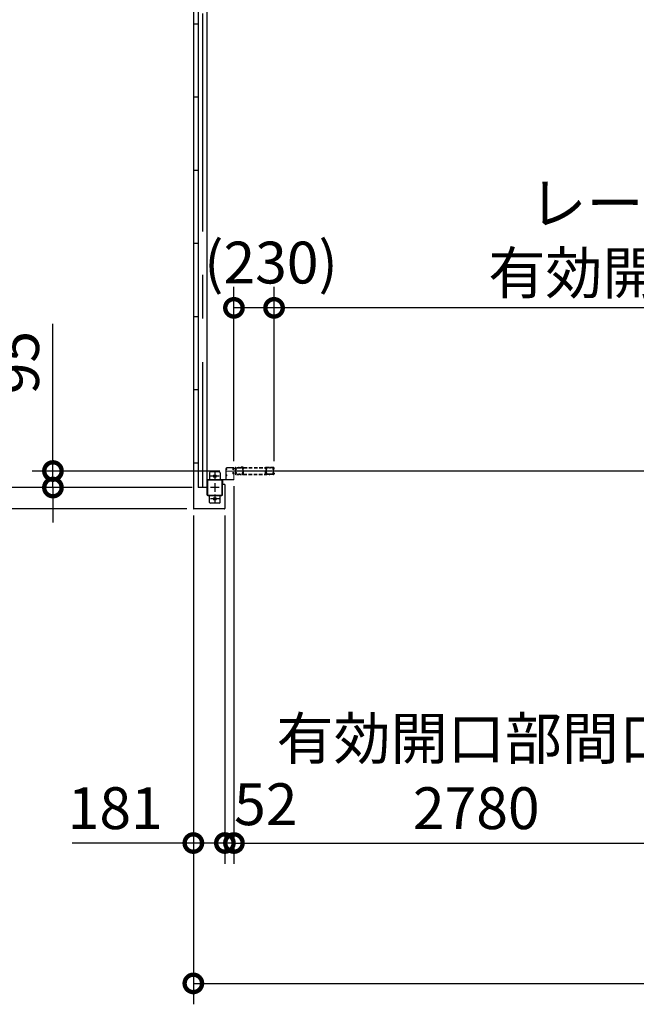
# Model space of a CAD drawing. Extents: x 350 to 49029, y 256 to 34229.
# Drawn here: x 17317 to 20854, y 16121 to 21771 of the extents above; entities that cross this region are included whole.
import ezdxf

# ---------------------------------------------------------------- set-up
doc = ezdxf.new("R2010")
doc.units = 0
doc.header["$LTSCALE"] = 20
doc.header["$PDMODE"] = 3
doc.header["$PDSIZE"] = 2
doc.linetypes.add('CENTER', pattern=[2, 1.25, -0.25, 0.25, -0.25])
doc.linetypes.add('HIDDEN', pattern=[0.375, 0.25, -0.125])
doc.layers.get('0').update_dxf_attribs({"linetype": 'CONTINUOUS'})
doc.layers.get('DEFPOINTS').update_dxf_attribs({"linetype": 'CONTINUOUS'})
for name, color, linetype in [('センター', 3, 'CENTER'), ('寸法', 4, 'CONTINUOUS'), ('破線', 2, 'HIDDEN'), ('細線', 5, 'CONTINUOUS'), ('部品1', 7, 'CONTINUOUS')]:
    doc.layers.add(name, color=color, linetype=linetype)
doc.styles.get("Standard").update_dxf_attribs({"font": 'txt', "bigfont": 'bigfont.shx'})
doc.styles.add('STYLE1', font='isocp.shx', dxfattribs={"bigfont": 'bigfont.shx'})
doc.dimstyles.new('INABA_S80', dxfattribs={"dimscale": 80, "dimtxt": 2.5, "dimasz": 0.5, "dimexe": 0.5, "dimexo": 0.2, "dimgap": 0.8, "dimtad": 3, "dimdsep": 46, "dimtxsty": 'STANDARD', "dimblk1": 'DOT', "dimblk2": 'DOT', "dimsah": 1, "dimcen": 0, "dimclrt": 7, "dimadec": 0, "dimazin": 0, "dimtfac": 1, "dimtix": 1, "dimtmove": 0, "dimatfit": 2, "dimldrblk": 'DOT', "dimfxl": 1, "dimtolj": 1, "dimtzin": 0, "dimarcsym": 0})

# ---------------------------------------------------------------- blocks, each defined once
blk = doc.blocks.new('_DOTSMALL')
at = {"color": 0, "linetype": 'ByBlock', "ltscale": 50, "const_width": 0.5}
blk.add_lwpolyline([(-0.0625, 0, 1), (0.0625, 0, 1)], format="xyb", close=True, dxfattribs=at)
blk = doc.blocks.new('*D3')
at = {"layer": 'DEFPOINTS', "color": 0, "ltscale": 50}
for p in [(18775.9, 20117.7), (18775.9, 19197.4), (24325.9, 19197.4)]:
    blk.add_point(p, dxfattribs=at)
at = {"layer": '寸法', "color": 0, "lineweight": -2, "ltscale": 50}
for p, q in [((18775.9, 19237.4), (18775.9, 20237.7)), ((24325.9, 19237.4), (24325.9, 20237.7)), ((24325.9, 20117.7), (18775.9, 20117.7))]:
    blk.add_line(p, q, dxfattribs=at)
at = {"layer": '寸法', "color": 0, "lineweight": -2, "ltscale": 50, "xscale": 200, "yscale": 200, "zscale": 200, "rotation": 180}
blk.add_blockref('_DOTSMALL', (18775.9, 20117.7), dxfattribs=at)
at = {"layer": '寸法', "color": 0, "lineweight": -2, "ltscale": 50, "xscale": 200, "yscale": 200, "zscale": 200}
blk.add_blockref('_DOTSMALL', (24325.9, 20117.7), dxfattribs=at)
at = {"layer": '寸法', "color": 7, "ltscale": 50, "insert": (21550.9, 20517.7), "char_height": 240, "attachment_point": 5, "style": 'STYLE1'}
blk.add_mtext('\\A1;レールスライド時\\P有効開口部間口 5550', dxfattribs=at)
blk = doc.blocks.new('*D4')
at = {"layer": 'DEFPOINTS', "color": 0, "ltscale": 50}
for p in [(18312.9, 18966.4), (30558.9, 18966.4), (30558.9, 16240.9)]:
    blk.add_point(p, dxfattribs=at)
at = {"layer": '寸法', "color": 0, "lineweight": -2, "ltscale": 50}
for p, q in [((18312.9, 18926.4), (18312.9, 16120.9)), ((30558.9, 18926.4), (30558.9, 16120.9)), ((18312.9, 16240.9), (30558.9, 16240.9))]:
    blk.add_line(p, q, dxfattribs=at)
at = {"layer": '寸法', "color": 0, "lineweight": -2, "ltscale": 50, "xscale": 200, "yscale": 200, "zscale": 200, "rotation": 180}
blk.add_blockref('_DOTSMALL', (18312.9, 16240.9), dxfattribs=at)
at = {"layer": '寸法', "color": 0, "lineweight": -2, "ltscale": 50, "xscale": 200, "yscale": 200, "zscale": 200}
blk.add_blockref('_DOTSMALL', (30558.9, 16240.9), dxfattribs=at)
at = {"layer": '寸法', "color": 7, "ltscale": 50, "insert": (24435.9, 16440.9), "char_height": 240, "attachment_point": 5, "style": 'STYLE1'}
blk.add_mtext('\\A1;12246', dxfattribs=at)
blk = doc.blocks.new('*D12')
at = {"layer": 'DEFPOINTS', "color": 0, "ltscale": 50}
for p in [(18545.9, 19134.9), (21325.9, 19134.9), (21325.9, 17046.5)]:
    blk.add_point(p, dxfattribs=at)
at = {"layer": '寸法', "color": 0, "lineweight": -2, "ltscale": 50}
for p, q in [((18545.9, 19094.9), (18545.9, 16926.5)), ((21325.9, 19094.9), (21325.9, 16926.5)), ((18545.9, 17046.5), (21325.9, 17046.5))]:
    blk.add_line(p, q, dxfattribs=at)
at = {"layer": '寸法', "color": 0, "lineweight": -2, "ltscale": 50, "xscale": 200, "yscale": 200, "zscale": 200, "rotation": 180}
blk.add_blockref('_DOTSMALL', (18545.9, 17046.5), dxfattribs=at)
at = {"layer": '寸法', "color": 0, "lineweight": -2, "ltscale": 50, "xscale": 200, "yscale": 200, "zscale": 200}
blk.add_blockref('_DOTSMALL', (21325.9, 17046.5), dxfattribs=at)
at = {"layer": '寸法', "color": 7, "ltscale": 50, "insert": (19935.9, 17446.5), "char_height": 240, "attachment_point": 5, "style": 'STYLE1'}
blk.add_mtext('\\A1;有効開口部間口\\P2780', dxfattribs=at)
blk = doc.blocks.new('*D13')
at = {"layer": 'DEFPOINTS', "color": 0, "ltscale": 50}
for p in [(18545.9, 19134.9), (18493.9, 18966.4), (18493.9, 17046.5)]:
    blk.add_point(p, dxfattribs=at)
at = {"layer": '寸法', "color": 0, "lineweight": -2, "ltscale": 50}
for p, q in [((18545.9, 19094.9), (18545.9, 16926.5)), ((18493.9, 18926.4), (18493.9, 16926.5)), ((18493.9, 17046.5), (18293.9, 17046.5)), ((18545.9, 17046.5), (18493.9, 17046.5)), ((18545.9, 17046.5), (18745.9, 17046.5))]:
    blk.add_line(p, q, dxfattribs=at)
at = {"layer": '寸法', "color": 0, "lineweight": -2, "ltscale": 50, "xscale": 200, "yscale": 200, "zscale": 200}
blk.add_blockref('_DOTSMALL', (18493.9, 17046.5), dxfattribs=at)
at = {"layer": '寸法', "color": 0, "lineweight": -2, "ltscale": 50, "xscale": 200, "yscale": 200, "zscale": 200, "rotation": 180}
blk.add_blockref('_DOTSMALL', (18545.9, 17046.5), dxfattribs=at)
at = {"layer": '寸法', "color": 7, "ltscale": 50, "insert": (18728.4, 17269.1), "char_height": 240, "attachment_point": 5, "style": 'STYLE1'}
blk.add_mtext('\\A1;52', dxfattribs=at)
blk = doc.blocks.new('*D14')
at = {"layer": 'DEFPOINTS', "color": 0, "ltscale": 50}
for p in [(18312.9, 18966.4), (18493.9, 18966.4), (18493.9, 17046.5)]:
    blk.add_point(p, dxfattribs=at)
at = {"layer": '寸法', "color": 0, "lineweight": -2, "ltscale": 50}
for p, q in [((18312.9, 18926.4), (18312.9, 16926.5)), ((18493.9, 18926.4), (18493.9, 16926.5)), ((18312.9, 17046.5), (17616.9, 17046.5)), ((18493.9, 17046.5), (18312.9, 17046.5))]:
    blk.add_line(p, q, dxfattribs=at)
at = {"layer": '寸法', "color": 0, "lineweight": -2, "ltscale": 50, "xscale": 200, "yscale": 200, "zscale": 200, "rotation": 180}
blk.add_blockref('_DOTSMALL', (18312.9, 17046.5), dxfattribs=at)
at = {"layer": '寸法', "color": 0, "lineweight": -2, "ltscale": 50, "xscale": 200, "yscale": 200, "zscale": 200}
blk.add_blockref('_DOTSMALL', (18493.9, 17046.5), dxfattribs=at)
at = {"layer": '寸法', "color": 7, "ltscale": 50, "insert": (17864.9, 17246.5), "char_height": 240, "attachment_point": 5, "style": 'STYLE1'}
blk.add_mtext('\\A1;181', dxfattribs=at)
blk = doc.blocks.new('*D40')
at = {"layer": 'DEFPOINTS', "color": 0, "ltscale": 50}
for p in [(18545.9, 20117.7), (18545.9, 19197.4), (18775.9, 19197.4)]:
    blk.add_point(p, dxfattribs=at)
at = {"layer": '寸法', "color": 0, "lineweight": -2, "ltscale": 50}
for p, q in [((18545.9, 19237.4), (18545.9, 20237.7)), ((18775.9, 19237.4), (18775.9, 20237.7)), ((18775.9, 20117.7), (18545.9, 20117.7))]:
    blk.add_line(p, q, dxfattribs=at)
at = {"layer": '寸法', "color": 0, "lineweight": -2, "ltscale": 50, "xscale": 200, "yscale": 200, "zscale": 200, "rotation": 180}
blk.add_blockref('_DOTSMALL', (18545.9, 20117.7), dxfattribs=at)
at = {"layer": '寸法', "color": 0, "lineweight": -2, "ltscale": 50, "xscale": 200, "yscale": 200, "zscale": 200}
blk.add_blockref('_DOTSMALL', (18775.9, 20117.7), dxfattribs=at)
at = {"layer": '寸法', "color": 7, "ltscale": 50, "insert": (18758.3, 20377.6), "char_height": 240, "attachment_point": 5, "style": 'STYLE1'}
blk.add_mtext('\\A1;(230)', dxfattribs=at)
blk = doc.blocks.new('*D41')
at = {"layer": 'DEFPOINTS', "color": 0, "ltscale": 50}
for p in [(18504.4, 19181.4), (17507.5, 19086.4), (18345.9, 19086.4)]:
    blk.add_point(p, dxfattribs=at)
at = {"layer": '寸法', "color": 0, "lineweight": -2, "ltscale": 50}
for p, q in [((17507.5, 19181.4), (17507.5, 20025.3)), ((18464.4, 19181.4), (17387.5, 19181.4)), ((17507.5, 19086.4), (17507.5, 19181.4)), ((18305.9, 19086.4), (17387.5, 19086.4)), ((17507.5, 19086.4), (17507.5, 18886.4))]:
    blk.add_line(p, q, dxfattribs=at)
at = {"layer": '寸法', "color": 0, "lineweight": -2, "ltscale": 50, "xscale": 200, "yscale": 200, "zscale": 200}
for p, rotation in [((17507.5, 19181.4), 270), ((17507.5, 19086.4), 90)]:
    blk.add_blockref('_DOTSMALL', p, dxfattribs=dict(at, rotation=rotation))
at = {"layer": '寸法', "color": 7, "ltscale": 50, "insert": (17307.5, 19803.3), "char_height": 240, "attachment_point": 5, "rotation": 90, "style": 'STYLE1'}
blk.add_mtext('\\A1;95', dxfattribs=at)
blk = doc.blocks.new('*D42')
at = {"layer": 'DEFPOINTS', "color": 0, "ltscale": 50}
for p in [(16915.4, 21886.4), (18345.9, 21886.4), (18345.9, 19086.4)]:
    blk.add_point(p, dxfattribs=at)
at = {"layer": '寸法', "color": 0, "lineweight": -2, "ltscale": 50}
for p, q in [((18305.9, 21886.4), (16795.4, 21886.4)), ((16915.4, 19086.4), (16915.4, 21886.4)), ((18305.9, 19086.4), (16795.4, 19086.4))]:
    blk.add_line(p, q, dxfattribs=at)
at = {"layer": '寸法', "color": 0, "lineweight": -2, "ltscale": 50, "xscale": 200, "yscale": 200, "zscale": 200}
for p, rotation in [((16915.4, 21886.4), 90), ((16915.4, 19086.4), 270)]:
    blk.add_blockref('_DOTSMALL', p, dxfattribs=dict(at, rotation=rotation))
at = {"layer": '寸法', "color": 7, "ltscale": 50, "insert": (16715.4, 20486.4), "char_height": 240, "attachment_point": 5, "rotation": 90, "style": 'STYLE1'}
blk.add_mtext('\\A1;2800', dxfattribs=at)
blk = doc.blocks.new('*D43')
at = {"layer": 'DEFPOINTS', "color": 0, "ltscale": 50}
for p in [(18345.9, 19086.4), (16915.4, 18963.4), (18315.9, 18963.4)]:
    blk.add_point(p, dxfattribs=at)
at = {"layer": '寸法', "color": 0, "lineweight": -2, "ltscale": 50}
for p, q in [((16915.4, 19086.4), (16915.4, 19286.4)), ((18305.9, 19086.4), (16795.4, 19086.4)), ((16915.4, 19086.4), (16915.4, 18963.4)), ((18275.9, 18963.4), (16795.4, 18963.4)), ((16915.4, 18963.4), (16915.4, 18009.5))]:
    blk.add_line(p, q, dxfattribs=at)
at = {"layer": '寸法', "color": 0, "lineweight": -2, "ltscale": 50, "xscale": 200, "yscale": 200, "zscale": 200}
for p, rotation in [((16915.4, 19086.4), 270), ((16915.4, 18963.4), 90)]:
    blk.add_blockref('_DOTSMALL', p, dxfattribs=dict(at, rotation=rotation))
at = {"layer": '寸法', "color": 7, "ltscale": 50, "insert": (16715.4, 18286.4), "char_height": 240, "attachment_point": 5, "rotation": 90, "style": 'STYLE1'}
blk.add_mtext('\\A1;123', dxfattribs=at)

msp = doc.modelspace()

# ---------------------------------------------------------------- linework, layer by layer
at = {"layer": 'センター', "ltscale": 50}
msp.add_line((18365.916, 25806.402), (18365.916, 19086.402), dxfattribs=at)
at = {"layer": 'センター', "ltscale": 5}
for p, q in [((18435.916, 19176.402), (18435.916, 19126.402)), ((18460.916, 19151.402), (18410.916, 19151.402)), ((18435.916, 19111.402), (18435.916, 19061.402)), ((18460.916, 19086.402), (18410.916, 19086.402)), ((18435.916, 19046.402), (18435.916, 18996.402)), ((18460.916, 19021.402), (18410.916, 19021.402))]:
    msp.add_line(p, q, dxfattribs=at)
at = {"layer": 'センター', "lineweight": 13, "ltscale": 4}
msp.add_line((18504.416, 19181.402), (18542.416, 19181.402), dxfattribs=at)
at = {"layer": '破線'}
for p, q in [((18552.416, 19194.402), (18552.416, 19197.402)), ((18552.416, 19168.402), (18552.416, 19165.402)), ((18552.929, 19192.352), (18552.986, 19192.353)), ((18552.929, 19170.452), (18552.986, 19170.451)), ((18553.416, 19194.402), (18553.416, 19197.402)), ((18553.416, 19168.402), (18553.416, 19165.402)), ((18554.4, 19198.227), (18555.342, 19196.923)), ((18554.4, 19164.577), (18555.342, 19165.881)), ((18555.295, 19189.841), (18554.822, 19189.917)), ((18555.295, 19172.963), (18554.822, 19172.887)), ((18555.422, 19190.631), (18554.949, 19190.707)), ((18555.422, 19172.173), (18554.949, 19172.097)), ((18555.342, 19196.923), (18555.586, 19196.884)), ((18555.342, 19165.881), (18555.586, 19165.92)), ((18555.345, 19194.895), (18556.223, 19193.424)), ((18555.345, 19167.909), (18556.223, 19169.38)), ((18555.416, 19192.402), (18556.616, 19192.402)), ((18555.416, 19191.402), (18556.616, 19191.402)), ((18555.416, 19171.402), (18556.616, 19171.402)), ((18555.416, 19170.402), (18556.616, 19170.402)), ((18555.486, 19196.104), (18555.753, 19196.379)), ((18555.486, 19166.7), (18555.753, 19166.425)), ((18555.916, 19200.902), (18571.916, 19200.902)), ((18555.916, 19199.902), (18571.916, 19199.902)), ((18555.916, 19162.902), (18571.916, 19162.902)), ((18555.916, 19161.902), (18571.916, 19161.902)), ((18556.015, 19190.607), (18555.935, 19191.383)), ((18556.015, 19172.198), (18555.935, 19171.421)), ((18555.953, 19195.437), (18556.998, 19196.513)), ((18556.927, 19193.805), (18555.953, 19195.437)), ((18556.927, 19168.999), (18555.953, 19167.367)), ((18555.953, 19167.367), (18556.998, 19166.291)), ((18556.851, 19190.821), (18556.177, 19191.402)), ((18556.851, 19171.983), (18556.177, 19171.402)), ((18556.862, 19195.671), (18556.289, 19194.852)), ((18556.289, 19194.852), (18557.19, 19194.221)), ((18557.19, 19168.583), (18556.289, 19167.952)), ((18556.289, 19167.952), (18556.862, 19167.133)), ((18556.664, 19197.318), (18557.412, 19197.197)), ((18556.664, 19165.486), (18557.412, 19165.607)), ((18556.862, 19195.671), (18557.763, 19195.04)), ((18557.763, 19167.764), (18556.862, 19167.133)), ((18557.284, 19191.072), (18558.219, 19191.748)), ((18557.284, 19171.732), (18558.219, 19171.056)), ((18557.753, 19190.424), (18559.447, 19191.648)), ((18557.753, 19172.38), (18559.447, 19171.156)), ((18558.219, 19191.748), (18558.316, 19192.349)), ((18558.219, 19171.056), (18558.316, 19170.455)), ((18558.469, 19192.515), (18558.979, 19192.296)), ((18558.469, 19170.289), (18558.979, 19170.508)), ((18580.916, 19161.902), (18571.916, 19161.902)), ((18577.311, 19199.902), (18575.522, 19199.902)), ((18577.311, 19198.902), (18575.522, 19198.902)), ((18575.522, 19163.902), (18577.311, 19163.902)), ((18575.522, 19162.902), (18577.311, 19162.902)), ((18580.916, 19200.902), (18594.058, 19200.902)), ((18580.916, 19199.902), (18594.058, 19199.902)), ((18580.916, 19162.902), (18593.416, 19162.902)), ((18580.916, 19161.902), (18593.416, 19161.902)), ((18747.416, 19200.902), (18734.274, 19200.902)), ((18747.416, 19199.902), (18734.274, 19199.902)), ((18747.416, 19162.902), (18734.916, 19162.902)), ((18747.416, 19161.902), (18734.916, 19161.902)), ((18747.416, 19161.902), (18756.416, 19161.902)), ((18751.022, 19199.902), (18752.811, 19199.902)), ((18751.022, 19198.902), (18752.811, 19198.902)), ((18752.811, 19163.902), (18751.022, 19163.902)), ((18752.811, 19162.902), (18751.022, 19162.902)), ((18772.416, 19200.902), (18756.416, 19200.902)), ((18772.416, 19199.902), (18756.416, 19199.902)), ((18772.416, 19162.902), (18756.416, 19162.902)), ((18772.416, 19161.902), (18756.416, 19161.902)), ((18770.58, 19190.424), (18768.885, 19191.648)), ((18770.58, 19172.38), (18768.885, 19171.156)), ((18769.863, 19192.515), (18769.354, 19192.296)), ((18769.863, 19170.289), (18769.354, 19170.508)), ((18770.113, 19191.748), (18770.016, 19192.349)), ((18770.113, 19171.056), (18770.016, 19170.455)), ((18771.048, 19191.072), (18770.113, 19191.748)), ((18771.048, 19171.732), (18770.113, 19171.056)), ((18771.47, 19195.671), (18770.569, 19195.04)), ((18770.569, 19167.764), (18771.47, 19167.133)), ((18771.668, 19197.318), (18770.92, 19197.197)), ((18771.668, 19165.486), (18770.92, 19165.607)), ((18772.044, 19194.852), (18771.143, 19194.221)), ((18771.143, 19168.583), (18772.044, 19167.952)), ((18772.379, 19195.437), (18771.334, 19196.513)), ((18772.379, 19167.367), (18771.334, 19166.291)), ((18771.405, 19193.805), (18772.379, 19195.437)), ((18771.405, 19168.999), (18772.379, 19167.367)), ((18771.47, 19195.671), (18772.044, 19194.852)), ((18772.044, 19167.952), (18771.47, 19167.133)), ((18771.482, 19190.821), (18772.155, 19191.402)), ((18771.482, 19171.983), (18772.155, 19171.402)), ((18772.916, 19192.402), (18771.716, 19192.402)), ((18772.916, 19191.402), (18771.716, 19191.402)), ((18772.916, 19171.402), (18771.716, 19171.402)), ((18772.916, 19170.402), (18771.716, 19170.402)), ((18772.987, 19194.895), (18772.109, 19193.424)), ((18772.987, 19167.909), (18772.109, 19169.38)), ((18772.317, 19190.607), (18772.397, 19191.383)), ((18772.317, 19172.198), (18772.397, 19171.421)), ((18772.846, 19196.104), (18772.579, 19196.379)), ((18772.846, 19166.7), (18772.579, 19166.425)), ((18772.99, 19196.923), (18772.747, 19196.884)), ((18772.99, 19165.881), (18772.747, 19165.92)), ((18772.91, 19190.631), (18773.383, 19190.707)), ((18772.91, 19172.173), (18773.383, 19172.097)), ((18773.932, 19198.227), (18772.99, 19196.923)), ((18773.932, 19164.577), (18772.99, 19165.881)), ((18773.037, 19189.841), (18773.511, 19189.917)), ((18773.037, 19172.963), (18773.511, 19172.887)), ((18774.916, 19194.402), (18774.916, 19197.402)), ((18774.916, 19168.402), (18774.916, 19165.402)), ((18775.404, 19192.352), (18775.346, 19192.353)), ((18775.404, 19170.452), (18775.346, 19170.451)), ((18775.916, 19194.402), (18775.916, 19197.402)), ((18775.916, 19168.402), (18775.916, 19165.402))]:
    msp.add_line(p, q, dxfattribs=at)
at = {"layer": '破線', "ltscale": 4}
for p, q in [((18587.916, 19202.502), (18587.916, 19200.902)), ((18597.916, 19202.502), (18587.916, 19202.502)), ((18597.916, 19200.902), (18587.916, 19200.902)), ((18597.916, 19163.502), (18597.916, 19200.902)), ((18599.516, 19163.502), (18599.516, 19200.902)), ((18599.516, 19163.502), (18728.816, 19163.502)), ((18599.516, 19161.902), (18728.816, 19161.902)), ((18601.116, 19200.902), (18727.216, 19200.902)), ((18601.116, 19163.502), (18601.116, 19199.302)), ((18601.116, 19199.302), (18727.216, 19199.302)), ((18727.216, 19163.502), (18727.216, 19199.302)), ((18728.816, 19163.502), (18728.816, 19200.902)), ((18730.416, 19202.502), (18740.416, 19202.502)), ((18730.416, 19200.902), (18740.416, 19200.902)), ((18730.416, 19163.502), (18730.416, 19200.902)), ((18740.416, 19202.502), (18740.416, 19200.902))]:
    msp.add_line(p, q, dxfattribs=at)
at = {"layer": '破線'}
for centre, radius, start, end in [((18555.916, 19197.402), 3.5, 90, 180), ((18555.416, 19194.402), 3, 180, 270), ((18555.416, 19168.402), 3, 90, 180), ((18555.916, 19165.402), 3.5, 180, 270), ((18552.931, 19192.152), 0.2, 90.839859, 185.828613), ((18552.931, 19170.652), 0.2, 174.171387, 269.160141), ((18555.22, 19192.385), 2.5, 185.828537, 260.840012), ((18555.22, 19170.419), 2.5, 99.159988, 174.171463), ((18555.347, 19193.175), 2.5, 199.209152, 202.538757), ((18555.347, 19169.629), 2.5, 157.461243, 160.790848), ((18555.347, 19193.175), 2.5, 202.538757, 260.840012), ((18555.347, 19169.629), 2.5, 99.159988, 157.461243), ((18555.916, 19197.402), 2.5, 90, 180), ((18555.416, 19194.402), 2, 180, 270), ((18555.416, 19168.402), 2, 90, 180), ((18555.916, 19165.402), 2.5, 180, 270), ((18554.572, 19198.352), 0.213, 36.882767, 215.858902), ((18554.572, 19164.453), 0.213, 144.141098, 323.117233), ((18557.142, 19200.28), 3, 216.882782, 260.839951), ((18557.142, 19162.524), 3, 99.160049, 143.117218), ((18556.204, 19195.407), 1, 135.840012, 210.839691), ((18556.204, 19167.397), 1, 149.160309, 224.159988), ((18555.82, 19193.099), 3.3, 260.839996, 305.839981), ((18555.82, 19169.705), 3.3, 54.160019, 99.160004), ((18555.82, 19193.099), 2.5, 260.839996, 274.462097), ((18555.82, 19169.705), 2.5, 85.537903, 99.160004), ((18555.538, 19196.588), 0.3, 315.840042, 80.839996), ((18555.538, 19166.216), 0.3, 279.160004, 44.159958), ((18556.035, 19191.393), 0.1, 174.89609, 185.876724), ((18556.035, 19171.411), 0.1, 174.123276, 185.10391), ((18556.584, 19193.6), 0.4, 206.115494, 30.786301), ((18556.584, 19169.204), 0.4, 329.213699, 153.884506), ((18556.616, 19193.402), 2, 270, 55), ((18556.616, 19193.402), 1, 270, 55), ((18556.616, 19169.402), 2, 305, 90), ((18556.616, 19169.402), 1, 305, 90), ((18555.82, 19193.099), 2.5, 294.33432, 305.840012), ((18555.82, 19169.705), 2.5, 54.159988, 65.66568), ((18554.566, 19192.491), 4.7, 20.839905, 58.839996), ((18554.566, 19170.313), 4.7, 301.160004, 339.160095), ((18554.566, 19192.491), 5.5, 20.839935, 58.839996), ((18554.566, 19170.313), 5.5, 301.160004, 339.160065), ((18558.429, 19192.423), 0.1, 66.803482, 100.184382), ((18558.429, 19170.381), 0.1, 259.815618, 293.196518), ((18556.435, 19193.202), 2.7, 340.391327, 20.839981), ((18556.435, 19169.602), 2.7, 339.160019, 19.608673), ((18558.979, 19192.296), 0.8, 305.840012, 340.391296), ((18558.979, 19170.508), 0.8, 19.608704, 54.159988), ((18556.435, 19193.202), 3.5, 340.391327, 20.839981), ((18556.435, 19169.602), 3.5, 339.160019, 19.608673), ((18571.916, 19196.902), 4, 58.997269, 90), ((18571.916, 19196.902), 3, 58.997269, 90), ((18571.916, 19165.902), 3, 270, 301.002731), ((18571.916, 19165.902), 4, 270, 301.002731), ((18575.522, 19202.902), 4, 238.997284, 270), ((18575.522, 19159.902), 4, 90, 121.002716), ((18575.522, 19202.902), 3, 238.997284, 270), ((18575.522, 19159.902), 3, 90, 121.002716), ((18577.311, 19202.902), 3, 270, 301.002731), ((18577.311, 19202.902), 4, 270, 301.002731), ((18577.311, 19159.902), 4, 58.997269, 90), ((18577.311, 19159.902), 3, 58.997269, 90), ((18580.916, 19196.902), 4, 90, 121.002716), ((18580.916, 19165.902), 4, 238.997284, 270), ((18580.916, 19196.902), 3, 90, 121.002716), ((18580.916, 19165.902), 3, 238.997284, 270), ((18596.603, 19193.902), 3.2, 105.826614, 250.334122), ((18596.603, 19168.902), 3.2, 109.665878, 245.775299), ((18593.416, 19165.402), 2.5, 270, 347.284637), ((18593.416, 19165.402), 3.5, 270, 347.284637), ((18594.058, 19197.402), 3.5, 21.132278, 90), ((18594.058, 19197.402), 2.5, 21.132278, 90), ((18596.603, 19193.902), 2.2, 105.826614, 250.334122), ((18596.603, 19168.902), 2.2, 109.665878, 245.775299), ((18594.879, 19165.072), 1, 347.284637, 65.775299), ((18595.189, 19189.947), 1, 357.679031, 70.334106), ((18595.189, 19172.857), 1, 289.665894, 2.320969), ((18594.879, 19165.072), 2, 347.284637, 65.775299), ((18595.457, 19197.943), 1, 285.82663, 21.132278), ((18595.189, 19189.947), 2, 357.679031, 70.334106), ((18595.189, 19172.857), 2, 289.665894, 2.320969), ((18600.365, 19164.675), 4.5, 146.959412, 175.858307), ((18599.916, 19194.585), 4, 154.321121, 205.841934), ((18595.457, 19197.943), 2, 285.82663, 21.132278), ((18806.016, 19181.402), 210, 177.596695, 182.320984), ((18806.016, 19181.402), 210, 182.320984, 182.92247), ((18600.197, 19190.04), 4, 161.238541, 177.596695), ((18600.284, 19170.899), 4, 182.92247, 206.536194), ((18594.058, 19197.402), 2.5, 334.321121, 21.132278), ((18594.516, 19191.97), 2, 341.238556, 25.841919), ((18594.916, 19168.219), 2, 326.442703, 26.536194), ((18600.365, 19164.675), 3.5, 146.959412, 175.858307), ((18599.916, 19194.585), 3, 154.321121, 205.841934), ((18806.016, 19181.402), 209, 177.596695, 182.320984), ((18806.016, 19181.402), 209, 182.320984, 182.92247), ((18600.197, 19190.04), 3, 161.238541, 177.596695), ((18594.058, 19197.402), 3.5, 334.321121, 21.132278), ((18594.516, 19191.97), 3, 341.238556, 25.841919), ((18600.284, 19170.899), 3, 182.922455, 206.536194), ((18594.916, 19168.219), 3, 326.959427, 26.536194), ((18733.416, 19168.219), 3, 153.463806, 213.040573), ((18728.048, 19170.899), 3, 333.463806, 357.077545), ((18734.274, 19197.402), 3.5, 158.867722, 205.678879), ((18733.816, 19191.97), 3, 154.158081, 198.761444), ((18732.875, 19197.943), 2, 158.867722, 254.17337), ((18727.967, 19164.675), 3.5, 4.141693, 33.040588), ((18728.135, 19190.04), 3, 2.403305, 18.761459), ((18734.274, 19197.402), 3.5, 90, 158.867722), ((18522.316, 19181.402), 209, 357.07753, 357.679016), ((18728.416, 19194.585), 3, 334.158066, 25.678879), ((18522.316, 19181.402), 209, 357.679016, 2.403305), ((18733.143, 19189.947), 2, 109.665894, 182.320969), ((18733.143, 19172.857), 2, 177.679031, 250.334106), ((18733.416, 19168.219), 2, 153.463806, 213.557297), ((18733.453, 19165.072), 2, 114.224701, 192.715363), ((18734.916, 19165.402), 3.5, 192.715363, 270), ((18728.048, 19170.899), 4, 333.463806, 357.07753), ((18727.967, 19164.675), 4.5, 4.141693, 33.040588), ((18734.274, 19197.402), 2.5, 158.867722, 205.678879), ((18733.816, 19191.97), 2, 154.158081, 198.761444), ((18732.875, 19197.943), 1, 158.867722, 254.17337), ((18728.135, 19190.04), 4, 2.403305, 18.761459), ((18734.274, 19197.402), 2.5, 90, 158.867722), ((18728.416, 19194.585), 4, 334.158066, 25.678879), ((18522.316, 19181.402), 210, 357.07753, 357.679016), ((18522.316, 19181.402), 210, 357.679016, 2.403305), ((18733.143, 19189.947), 1, 109.665894, 182.320969), ((18733.143, 19172.857), 1, 177.679031, 250.334106), ((18731.73, 19193.902), 2.2, 289.665878, 74.173386), ((18733.453, 19165.072), 1, 114.224701, 192.715363), ((18731.73, 19168.902), 2.2, 294.224701, 70.334122), ((18734.916, 19165.402), 2.5, 192.715363, 270), ((18731.73, 19193.902), 3.2, 289.665878, 74.173386), ((18731.73, 19168.902), 3.2, 294.224701, 70.334122), ((18747.416, 19196.902), 4, 58.997284, 90), ((18747.416, 19196.902), 3, 58.997284, 90), ((18747.416, 19165.902), 3, 270, 301.002716), ((18747.416, 19165.902), 4, 270, 301.002716), ((18751.022, 19202.902), 4, 238.997269, 270), ((18751.022, 19159.902), 4, 90, 121.002731), ((18751.022, 19202.902), 3, 238.997269, 270), ((18751.022, 19159.902), 3, 90, 121.002731), ((18752.811, 19202.902), 3, 270, 301.002716), ((18752.811, 19202.902), 4, 270, 301.002716), ((18752.811, 19159.902), 4, 58.997284, 90), ((18752.811, 19159.902), 3, 58.997284, 90), ((18756.416, 19196.902), 4, 90, 121.002731), ((18756.416, 19165.902), 4, 238.997269, 270), ((18756.416, 19196.902), 3, 90, 121.002731), ((18756.416, 19165.902), 3, 238.997269, 270), ((18771.897, 19193.202), 3.5, 159.160019, 199.608673), ((18771.897, 19169.602), 3.5, 160.391327, 200.839981), ((18769.354, 19192.296), 0.8, 199.608704, 234.159988), ((18769.354, 19170.508), 0.8, 125.840012, 160.391296), ((18773.766, 19192.491), 5.5, 121.160004, 159.160065), ((18773.766, 19170.313), 5.5, 200.839935, 238.839996), ((18771.897, 19193.202), 2.7, 159.160019, 199.608673), ((18771.897, 19169.602), 2.7, 160.391327, 200.839981), ((18773.766, 19192.491), 4.7, 121.160004, 159.160095), ((18773.766, 19170.313), 4.7, 200.839905, 238.839996), ((18771.716, 19193.402), 2, 125, 270), ((18771.716, 19169.402), 2, 90, 235), ((18769.903, 19192.423), 0.1, 79.815618, 113.196518), ((18769.903, 19170.381), 0.1, 246.803482, 280.184382), ((18772.512, 19193.099), 3.3, 234.160019, 279.160004), ((18772.512, 19169.705), 3.3, 80.839996, 125.839981), ((18771.716, 19193.402), 1, 125, 270), ((18771.716, 19169.402), 1, 90, 235), ((18772.512, 19193.099), 2.5, 234.159988, 245.66568), ((18772.512, 19169.705), 2.5, 114.33432, 125.840012), ((18771.749, 19193.6), 0.4, 149.213699, 333.884506), ((18771.749, 19169.204), 0.4, 26.115494, 210.786301), ((18771.19, 19200.28), 3, 279.160049, 323.117218), ((18771.19, 19162.524), 3, 36.882782, 80.839951), ((18772.512, 19193.099), 2.5, 265.537903, 279.160004), ((18772.512, 19169.705), 2.5, 80.839996, 94.462097), ((18772.298, 19191.393), 0.1, 354.123276, 5.10391), ((18772.298, 19171.411), 0.1, 354.89609, 5.876724), ((18772.416, 19197.402), 3.5, 0, 90), ((18772.416, 19197.402), 2.5, 0, 90), ((18772.416, 19165.402), 2.5, 270, 0), ((18772.416, 19165.402), 3.5, 270, 0), ((18772.795, 19196.588), 0.3, 99.160004, 224.159958), ((18772.795, 19166.216), 0.3, 135.840042, 260.839996), ((18772.129, 19195.407), 1, 329.160309, 44.159988), ((18772.129, 19167.397), 1, 315.840012, 30.839691), ((18772.916, 19194.402), 3, 270, 0), ((18772.916, 19194.402), 2, 270, 0), ((18772.916, 19168.402), 3, 0, 90), ((18772.916, 19168.402), 2, 0, 90), ((18772.985, 19193.175), 2.5, 279.159988, 337.461243), ((18772.985, 19169.629), 2.5, 22.538757, 80.840012), ((18773.113, 19192.385), 2.5, 279.159988, 354.171463), ((18773.113, 19170.419), 2.5, 5.828537, 80.840012), ((18773.76, 19198.352), 0.213, 324.141098, 143.117233), ((18773.76, 19164.453), 0.213, 216.882767, 35.858902), ((18772.985, 19193.175), 2.5, 337.461243, 340.790848), ((18772.985, 19169.629), 2.5, 19.209152, 22.538757), ((18775.401, 19192.152), 0.2, 354.171387, 89.160141), ((18775.401, 19170.652), 0.2, 270.839859, 5.828613)]:
    msp.add_arc(centre, radius, start, end, dxfattribs=at)
at = {"layer": '破線', "ltscale": 4}
for centre, start, end in [((18597.916, 19200.902), 0, 90), ((18599.516, 19163.502), 180, 270), ((18601.116, 19199.302), 90, 180), ((18727.216, 19199.302), 0, 90), ((18730.416, 19200.902), 90, 180), ((18728.816, 19163.502), 270, 0)]:
    msp.add_arc(centre, 1.6, start, end, dxfattribs=at)
at = {"layer": '細線', "ltscale": 50}
msp.add_line((21329.416, 19181.402), (18542.416, 19181.402), dxfattribs=at)
at = {"layer": '部品1', "ltscale": 50}
for p, q in [((18312.916, 25926.402), (18312.916, 18966.402)), ((18340.416, 21886.402), (18340.416, 19086.402)), ((18390.916, 21886.402), (18390.916, 19086.402)), ((18339.916, 21746.402), (18312.916, 21746.402)), ((18339.916, 21746.402), (18339.916, 19226.402)), ((18339.916, 21326.402), (18312.916, 21326.402)), ((18339.916, 20906.402), (18312.916, 20906.402)), ((18339.916, 20486.402), (18312.916, 20486.402)), ((18339.916, 20066.402), (18312.916, 20066.402)), ((18339.916, 19646.402), (18312.916, 19646.402)), ((18339.916, 19226.402), (18312.916, 19226.402)), ((18405.916, 19171.402), (18405.916, 19131.402)), ((18460.916, 19176.402), (18410.916, 19176.402)), ((18465.916, 19171.402), (18465.916, 19131.402)), ((18390.916, 19126.402), (18390.916, 19046.402)), ((18393.216, 19126.402), (18393.216, 19046.402)), ((18478.616, 19046.402), (18478.616, 19126.402)), ((18480.916, 19046.402), (18480.916, 19126.402)), ((18481.916, 19103.402), (18481.916, 19126.402)), ((18493.916, 19103.402), (18481.916, 19103.402)), ((18493.916, 19103.402), (18493.916, 18966.402)), ((18390.916, 19086.402), (18340.416, 19086.402)), ((18405.916, 19001.402), (18405.916, 19041.402)), ((18460.916, 18996.402), (18410.916, 18996.402)), ((18465.916, 19001.402), (18465.916, 19041.402)), ((18490.916, 18963.402), (18315.916, 18963.402))]:
    msp.add_line(p, q, dxfattribs=at)
at = {"layer": '部品1', "lineweight": 13}
for p, q in [((18500.916, 19196.402), (18499.316, 19196.402)), ((18499.316, 19196.402), (18499.316, 19134.702)), ((18499.316, 19188.202), (18499.316, 19194.602)), ((18499.316, 19153.202), (18499.316, 19159.602)), ((18500.916, 19134.902), (18500.916, 19197.402)), ((18500.916, 19196.402), (18500.916, 19134.702)), ((18501.916, 19134.902), (18501.916, 19197.402)), ((18504.416, 19200.902), (18542.416, 19200.902)), ((18504.416, 19199.902), (18542.416, 19199.902)), ((18504.916, 19189.802), (18504.916, 19193.002)), ((18504.916, 19154.802), (18504.916, 19158.002)), ((18540.584, 19190.427), (18538.889, 19191.651)), ((18540.584, 19172.377), (18538.89, 19171.153)), ((18539.868, 19192.518), (18539.358, 19192.299)), ((18539.868, 19170.286), (18539.358, 19170.505)), ((18540.117, 19191.751), (18540.022, 19192.339)), ((18540.118, 19171.053), (18540.023, 19170.467)), ((18541.052, 19191.075), (18540.117, 19191.751)), ((18541.053, 19171.728), (18540.118, 19171.053)), ((18541.474, 19195.674), (18540.564, 19195.036)), ((18541.475, 19167.129), (18540.564, 19167.767)), ((18541.672, 19197.321), (18540.924, 19197.2)), ((18541.673, 19165.483), (18540.925, 19165.603)), ((18542.048, 19194.855), (18541.138, 19194.218)), ((18542.048, 19167.949), (18541.138, 19168.586)), ((18542.383, 19195.44), (18541.338, 19196.516)), ((18542.384, 19167.364), (18541.339, 19166.288)), ((18541.409, 19193.808), (18542.383, 19195.44)), ((18541.41, 19168.996), (18542.384, 19167.364)), ((18541.474, 19195.674), (18542.048, 19194.855)), ((18541.475, 19167.129), (18542.048, 19167.949)), ((18541.486, 19190.824), (18542.156, 19191.402)), ((18541.486, 19171.98), (18542.156, 19171.402)), ((18542.916, 19171.402), (18541.704, 19171.402)), ((18542.916, 19170.402), (18541.709, 19170.402)), ((18542.916, 19192.402), (18541.716, 19192.402)), ((18541.716, 19191.402), (18542.916, 19191.402)), ((18542.916, 19191.402), (18541.716, 19191.402)), ((18542.992, 19194.898), (18542.113, 19193.426)), ((18542.992, 19167.906), (18542.114, 19169.377)), ((18542.322, 19190.609), (18542.401, 19191.386)), ((18542.322, 19172.194), (18542.402, 19171.418)), ((18542.85, 19196.107), (18542.583, 19196.382)), ((18542.851, 19166.697), (18542.584, 19166.422)), ((18542.994, 19196.926), (18542.751, 19196.887)), ((18542.995, 19165.877), (18542.752, 19165.917)), ((18542.914, 19190.634), (18543.388, 19190.71)), ((18542.915, 19172.17), (18543.388, 19172.094)), ((18543.937, 19198.23), (18542.994, 19196.926)), ((18543.937, 19164.574), (18542.995, 19165.877)), ((18543.041, 19189.844), (18543.515, 19189.92)), ((18543.042, 19172.96), (18543.516, 19172.883)), ((18544.916, 19197.402), (18544.916, 19194.402)), ((18544.916, 19168.402), (18544.916, 19134.902)), ((18545.408, 19192.355), (18545.35, 19192.356)), ((18545.409, 19170.449), (18545.351, 19170.448)), ((18545.916, 19197.402), (18545.916, 19194.402)), ((18545.916, 19168.402), (18545.916, 19134.902)), ((18504.416, 19132.402), (18542.416, 19132.402)), ((18504.416, 19131.402), (18542.416, 19131.402))]:
    msp.add_line(p, q, dxfattribs=at)
at = {"layer": '部品1', "ltscale": 5}
for p, q in [((18475.916, 19131.402), (18395.916, 19131.402)), ((18475.916, 19129.102), (18395.916, 19129.102)), ((18395.916, 19043.702), (18475.916, 19043.702)), ((18395.916, 19041.402), (18475.916, 19041.402))]:
    msp.add_line(p, q, dxfattribs=at)
at = {"layer": '部品1', "lineweight": 13, "ltscale": 5}
for p, q in [((18497.616, 19133.002), (18440.916, 19133.002)), ((18440.916, 19133.002), (18440.916, 19131.402)), ((18497.616, 19131.402), (18440.916, 19131.402))]:
    msp.add_line(p, q, dxfattribs=at)
at = {"layer": '部品1', "ltscale": 5}
for centre in [(18435.916, 19151.402), (18435.916, 19021.402)]:
    msp.add_circle(centre, 7.5, dxfattribs=at)
at = {"layer": '部品1', "ltscale": 50}
for centre, radius, start, end in [((18410.916, 19171.402), 5, 90, 180), ((18460.916, 19171.402), 5, 0, 90), ((18395.916, 19126.402), 5, 90, 180), ((18395.916, 19126.402), 2.7, 90, 180), ((18475.916, 19126.402), 5, 0, 90), ((18475.916, 19126.402), 2.7, 0, 90), ((18395.916, 19046.402), 5, 180, 270), ((18395.916, 19046.402), 2.7, 180, 270), ((18475.916, 19046.402), 2.7, 270, 0), ((18475.916, 19046.402), 5, 270, 0), ((18410.916, 19001.402), 5, 180, 270), ((18460.916, 19001.402), 5, 270, 0), ((18315.916, 18966.402), 3, 180, 270), ((18490.916, 18966.402), 3, 270, 0)]:
    msp.add_arc(centre, radius, start, end, dxfattribs=at)
at = {"layer": '部品1', "lineweight": 13}
for centre, radius, start, end in [((18504.555, 19191.402), 6.139, 148.582001, 211.417999), ((18504.555, 19156.402), 6.139, 148.582001, 211.417999), ((18504.416, 19197.402), 3.5, 90.000422, 180), ((18504.416, 19197.402), 2.5, 90.000422, 180.000117), ((18503.416, 19191.192), 2.35, 50.333557, 129.666428), ((18503.416, 19191.61), 2.35, 230.333557, 309.666428), ((18503.416, 19156.192), 2.35, 50.333557, 129.666428), ((18541.901, 19193.205), 3.5, 159.160019, 199.608673), ((18541.902, 19169.598), 3.5, 160.391327, 200.839981), ((18539.358, 19192.299), 0.8, 199.608704, 234.159988), ((18539.358, 19170.505), 0.8, 125.840012, 160.391296), ((18543.77, 19192.494), 5.5, 121.160004, 159.160065), ((18543.771, 19170.31), 5.5, 200.839935, 238.839996), ((18541.901, 19193.205), 2.7, 159.160019, 199.608673), ((18541.902, 19169.598), 2.7, 160.391327, 200.839981), ((18543.77, 19192.494), 4.7, 121.160004, 159.160095), ((18543.771, 19170.31), 4.7, 200.839905, 238.839996), ((18541.716, 19193.402), 2, 125.191132, 270.000427), ((18541.716, 19169.402), 2, 90.35704, 234.834198), ((18539.907, 19192.426), 0.1, 83.275584, 113.196518), ((18539.908, 19170.378), 0.1, 246.803482, 276.183563), ((18542.516, 19193.102), 3.3, 234.160019, 279.160004), ((18542.517, 19169.702), 3.3, 80.839996, 125.839981), ((18541.716, 19193.402), 1, 125.289978, 270.000427), ((18541.716, 19169.402), 1, 90.417313, 234.672668), ((18542.516, 19193.102), 2.5, 234.159988, 245.66568), ((18542.517, 19169.702), 2.5, 114.33432, 125.840012), ((18541.753, 19193.603), 0.4, 149.213699, 333.884506), ((18541.753, 19169.2), 0.4, 26.115494, 210.786301), ((18541.195, 19200.283), 3, 279.160049, 323.117218), ((18541.195, 19162.521), 3, 36.882782, 80.839951), ((18542.516, 19193.102), 2.5, 265.537903, 279.160004), ((18542.517, 19169.702), 2.5, 80.839996, 94.462097), ((18542.302, 19191.396), 0.1, 354.123276, 3.453713), ((18542.303, 19171.408), 0.1, 356.787506, 5.876724), ((18542.416, 19197.402), 3.5, 0, 90.000427), ((18542.416, 19197.402), 2.5, 0, 90.000427), ((18542.799, 19196.591), 0.3, 99.160004, 224.159958), ((18542.799, 19166.213), 0.3, 135.840042, 260.839996), ((18542.133, 19195.41), 1, 329.160309, 44.159988), ((18542.134, 19167.393), 1, 315.840012, 30.839691), ((18542.916, 19194.402), 3, 270.000427, 0), ((18542.916, 19194.402), 2, 270.000427, 0), ((18542.916, 19168.402), 3, 0, 90.000427), ((18542.916, 19168.402), 2, 0, 90.000427), ((18542.99, 19193.178), 2.5, 279.159988, 337.461243), ((18542.99, 19169.625), 2.5, 22.538757, 80.840012), ((18543.117, 19192.388), 2.5, 279.159988, 354.171463), ((18543.118, 19170.415), 2.5, 5.828537, 80.840012), ((18543.764, 19198.354), 0.213, 324.141098, 143.117233), ((18543.765, 19164.449), 0.213, 216.882767, 35.858902), ((18542.99, 19193.178), 2.5, 337.461243, 340.790848), ((18542.99, 19169.625), 2.5, 19.209152, 22.538757), ((18545.405, 19192.155), 0.2, 354.171387, 89.160141), ((18545.406, 19170.649), 0.2, 270.839859, 5.828613), ((18497.616, 19134.702), 3.3, 270, 0), ((18497.616, 19134.702), 1.7, 270, 0), ((18504.416, 19134.902), 3.5, 180, 270.000422), ((18503.416, 19156.61), 2.35, 230.333557, 309.666428), ((18504.416, 19134.902), 2.5, 180.000117, 270.000422), ((18542.416, 19134.902), 2.5, 270.000422, 0), ((18542.416, 19134.902), 3.5, 270.000422, 0)]:
    msp.add_arc(centre, radius, start, end, dxfattribs=at)

# ---------------------------------------------------------------- dimensions: what is measured, and where the dimension line sits
at = {"layer": '寸法', "ltscale": 50}
for base, p1, p2, angle, picture, middle in [((16915.439, 21886.402), (18345.916, 19086.402), (18345.916, 21886.402), 90, '*D42', (16715.415, 20486.402)), ((30558.916, 16240.908), (18312.916, 18966.402), (30558.916, 18966.402), 180, '*D4', (24435.916, 16440.932))]:
    dim = msp.add_linear_dim(base=base, p1=p1, p2=p2, angle=angle, dimstyle='INABA_S80', override={"dimtxt": 3, "dimasz": 2.5, "dimexe": 1.5, "dimexo": 0.5, "dimgap": 1, "dimtxsty": 'STYLE1', "dimblk1": 'DOTSMALL', "dimblk2": 'DOTSMALL', "dimatfit": 3}, dxfattribs=at)
    dim.commit()
    dim.dimension.update_dxf_attribs({"geometry": picture, "text_midpoint": middle})
dim = msp.add_linear_dim(base=(18775.916, 20117.657), p1=(24325.916, 19197.402), p2=(18775.916, 19197.402), text='レールスライド時\\P有効開口部間口 <>', dimstyle='INABA_S80', override={"dimtxt": 3, "dimasz": 2.5, "dimexe": 1.5, "dimexo": 0.5, "dimgap": 1, "dimtxsty": 'STYLE1', "dimblk1": 'DOTSMALL', "dimblk2": 'DOTSMALL', "dimatfit": 3}, dxfattribs=at)
dim.commit()
dim.dimension.update_dxf_attribs({"geometry": '*D3', "text_midpoint": (21550.916, 20517.657)})
dim = msp.add_linear_dim(base=(18545.916, 20117.657), p1=(18775.916, 19197.402), p2=(18545.916, 19197.402), text='(<>)', dimstyle='INABA_S80', override={"dimtxt": 3, "dimasz": 2.5, "dimexe": 1.5, "dimexo": 0.5, "dimgap": 1, "dimtxsty": 'STYLE1', "dimblk1": 'DOTSMALL', "dimblk2": 'DOTSMALL', "dimtmove": 2, "dimatfit": 3}, dxfattribs=at)
dim.commit()
dim.dimension.update_dxf_attribs({"geometry": '*D40', "text_midpoint": (18758.326, 20377.588), "dimtype": 160})
for base, p1, p2, angle, override, picture, middle in [((17507.464, 19086.402), (18504.416, 19181.402), (18345.916, 19086.402), 90, {"dimtxt": 3, "dimasz": 2.5, "dimexe": 1.5, "dimexo": 0.5, "dimgap": 1, "dimtxsty": 'STYLE1', "dimblk1": 'DOTSMALL', "dimblk2": 'DOTSMALL', "dimatfit": 3}, '*D41', (17507.464, 19803.343)), ((16915.439, 18963.402), (18345.916, 19086.402), (18315.916, 18963.402), 90, {"dimtxt": 3, "dimasz": 2.5, "dimexe": 1.5, "dimexo": 0.5, "dimgap": 1, "dimtxsty": 'STYLE1', "dimblk1": 'DOTSMALL', "dimblk2": 'DOTSMALL', "dimatfit": 3}, '*D43', (16915.439, 18286.431)), ((18493.916, 17046.496), (18545.916, 19134.902), (18493.916, 18966.402), 180, {"dimtxt": 3, "dimasz": 2.5, "dimexe": 1.5, "dimexo": 0.5, "dimgap": 1, "dimtxsty": 'STYLE1', "dimblk1": 'DOTSMALL', "dimblk2": 'DOTSMALL', "dimtmove": 2, "dimatfit": 3}, '*D13', (18728.371, 17269.063)), ((18493.916, 17046.496), (18312.916, 18966.402), (18493.916, 18966.402), 180, {"dimtxt": 3, "dimasz": 2.5, "dimexe": 1.5, "dimexo": 0.5, "dimgap": 1, "dimtxsty": 'STYLE1', "dimblk1": 'DOTSMALL', "dimblk2": 'DOTSMALL', "dimatfit": 3}, '*D14', (17864.916, 17046.496))]:
    dim = msp.add_linear_dim(base=base, p1=p1, p2=p2, angle=angle, dimstyle='INABA_S80', override=override, dxfattribs=at)
    dim.commit()
    dim.dimension.update_dxf_attribs({"geometry": picture, "text_midpoint": middle, "dimtype": 160})
dim = msp.add_linear_dim(base=(21325.916, 17046.496), p1=(18545.916, 19134.902), p2=(21325.916, 19134.902), angle=180, text='有効開口部間口\\P<>', dimstyle='INABA_S80', override={"dimtxt": 3, "dimasz": 2.5, "dimexe": 1.5, "dimexo": 0.5, "dimgap": 1, "dimtxsty": 'STYLE1', "dimblk1": 'DOTSMALL', "dimblk2": 'DOTSMALL', "dimatfit": 3}, dxfattribs=at)
dim.commit()
dim.dimension.update_dxf_attribs({"geometry": '*D12', "text_midpoint": (19935.916, 17446.52)})

doc.saveas('drawing.dxf')
